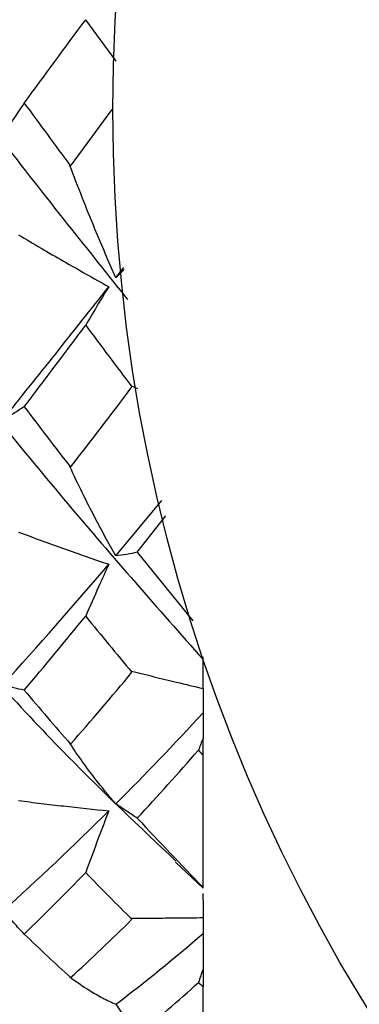
# Paper-space layout '_Back' of a CAD drawing. Units: millimetres. Extents: x -25 to 25, y -9.5 to 9.5.
# Drawn here: x -10 to -8.1, y -5 to 0.5 of the extents above; entities that cross this region are included whole.
import ezdxf

# ---------------------------------------------------------------- set-up
doc = ezdxf.new("R2010")
doc.units = ezdxf.units.MM

psp = doc.layouts.new('_Back')

# ---------------------------------------------------------------- linework, layer by layer
at = {"color": 7, "linetype": 'Continuous', "lineweight": 25}
for p, q in [((-9.4814, 0.2675), (-9.6505, 0.4972)), ((-9.734, -0.3146), (-9.5031, 0)), ((-9.7384, -0.3114), (-9.734, -0.3146)), ((-9.4832, -0.9335), (-9.4383, -0.876)), ((-9.4369, -0.8884), (-9.4832, -0.9335)), ((-9.3962, -1.5317), (-9.3631, -1.5479)), ((-9.7384, -1.9804), (-9.734, -1.9842)), ((-9.4832, -2.4759), (-9.2276, -2.1685)), ((-9.3646, -2.4553), (-9.206, -2.2528)), ((-9.3646, -2.4553), (-9.057, -2.8362)), ((-9, -3.1158), (-9, -3.034)), ((-9.7384, -3.5144), (-9.734, -3.5186)), ((-9, -4.3125), (-9, -3.5815)), ((-9.1525, -4.1728), (-9.0002, -4.3173)), ((-9, -4.382), (-9, -4.3471)), ((-9, -5.4243), (-9, -4.8634))]:
    psp.add_line(p, q, dxfattribs=at)
psp.add_circle((0, 0), 9.5, dxfattribs=at)
for points, knots in [([(-16.3405, 4.1585), (-16.144, 3.9721), (-15.6973, 3.5484), (-14.9993, 2.7797), (-14.2512, 1.8921), (-13.4988, 0.9595), (-12.7513, -0.0015), (-11.9987, -0.9567), (-11.251, -1.8945), (-10.499, -2.778), (-9.8005, -3.5523), (-9.3507, -3.9779), (-9.1508, -4.1671)], [0, 0, 0, 0, 0.082078, 0.186496, 0.290656, 0.395168, 0.499281, 0.603812, 0.707941, 0.812415, 0.916621, 1, 1, 1, 1]), ([(-15.09, 4.161), (-15.0598, 4.1347), (-14.7797, 3.8909), (-14.2513, 3.3282), (-13.4988, 2.4945), (-12.7513, 1.5833), (-11.9987, 0.6418), (-11.251, -0.3221), (-10.499, -1.2717), (-9.7503, -2.1989), (-9.2502, -2.7662), (-9, -3.05)], [0, 0, 0, 0, 0.014875, 0.13784, 0.261221, 0.384131, 0.507534, 0.630462, 0.753799, 0.876818, 1, 1, 1, 1]), ([(-13.8392, 4.1529), (-13.7257, 4.0501), (-13.3621, 3.7211), (-12.7513, 3.0576), (-11.9986, 2.1974), (-11.251, 1.2717), (-10.499, 0.3225), (-9.8896, -0.4648), (-9.5291, -0.9155), (-9.4184, -1.0539)], [0, 0, 0, 0, 0.076883, 0.246203, 0.416202, 0.585547, 0.755455, 0.924925, 1, 1, 1, 1]), ([(-9.9909, 0.0349), (-10.0102, 0.0062), (-10.0298, -0.0221), (-10.0495, -0.0499), (-10.0692, -0.0778), (-10.0891, -0.1051), (-10.1092, -0.132)], [0, 0, 0, 0, 0.0002016886, 0.0002016886, 0.0002016886, 0.0004034265, 0.0004034265, 0.0004034265, 0.0004034265]), ([(-9.4832, -0.9335), (-9.5226, -0.8449), (-9.5612, -0.7549), (-9.599, -0.6633), (-9.6228, -0.6058), (-9.6463, -0.5477), (-9.6695, -0.4891), (-9.6928, -0.4304), (-9.7157, -0.3712), (-9.7384, -0.3114)], [0, 0, 0, 0, 0.0003482925, 0.0003482925, 0.0003482925, 0.000567177, 0.000567177, 0.000567177, 0.0007862083, 0.0007862083, 0.0007862083, 0.0007862083]), ([(-10.0221, -0.6951), (-9.9808, -0.7199), (-9.9394, -0.7445), (-9.8978, -0.7689), (-9.8562, -0.7933), (-9.8146, -0.8176), (-9.7727, -0.8417), (-9.6898, -0.8895), (-9.6063, -0.9366), (-9.5224, -0.9832)], [0, 0, 0, 0, 0.0001741112, 0.0001741112, 0.0001741112, 0.0003482222, 0.0003482222, 0.0003482222, 0.0006935539, 0.0006935539, 0.0006935539, 0.0006935539]), ([(-9.5224, -0.9832), (-9.5414, -1.0135), (-9.5602, -1.0442), (-9.5789, -1.0751), (-9.603, -1.1152), (-9.6269, -1.1559), (-9.6505, -1.1971)], [0, 0, 0, 0, 0.0001747023, 0.0001747023, 0.0001747023, 0.0004011119, 0.0004011119, 0.0004011119, 0.0004011119]), ([(-9.9909, -1.6486), (-10.0102, -1.6614), (-10.0298, -1.6738), (-10.0495, -1.6857), (-10.0692, -1.6976), (-10.0891, -1.7089), (-10.1092, -1.7198)], [0, 0, 0, 0, 0.0002016886, 0.0002016886, 0.0002016886, 0.0004034265, 0.0004034265, 0.0004034265, 0.0004034265]), ([(-9.4832, -2.4759), (-9.5226, -2.4069), (-9.5612, -2.3361), (-9.599, -2.2634), (-9.6228, -2.2177), (-9.6463, -2.1712), (-9.6695, -2.1241), (-9.6928, -2.0769), (-9.7157, -2.029), (-9.7384, -1.9804)], [0, 0, 0, 0, 0.0003482925, 0.0003482925, 0.0003482925, 0.000567177, 0.000567177, 0.000567177, 0.0007862083, 0.0007862083, 0.0007862083, 0.0007862083]), ([(-10.0221, -2.3433), (-9.9808, -2.3589), (-9.9394, -2.3743), (-9.8978, -2.3895), (-9.8562, -2.4047), (-9.8146, -2.4198), (-9.7727, -2.4347), (-9.6898, -2.4643), (-9.6063, -2.4934), (-9.5224, -2.5219)], [0, 0, 0, 0, 0.0001741112, 0.0001741112, 0.0001741112, 0.0003482222, 0.0003482222, 0.0003482222, 0.0006935539, 0.0006935539, 0.0006935539, 0.0006935539]), ([(-9.3646, -2.4553), (-9.384, -2.4597), (-9.4035, -2.4636), (-9.4233, -2.4671), (-9.443, -2.4705), (-9.463, -2.4734), (-9.4832, -2.4759)], [0, 0, 0, 0, 0.000201603, 0.000201603, 0.000201603, 0.0004032571, 0.0004032571, 0.0004032571, 0.0004032571]), ([(-9.5224, -2.5219), (-9.5414, -2.5631), (-9.5602, -2.6046), (-9.5789, -2.6463), (-9.603, -2.7004), (-9.6269, -2.7549), (-9.6505, -2.8099)], [0, 0, 0, 0, 0.0001747023, 0.0001747023, 0.0001747023, 0.0004011119, 0.0004011119, 0.0004011119, 0.0004011119]), ([(-9.3962, -3.1137), (-9.355, -3.1242), (-9.3136, -3.1347), (-9.2721, -3.145), (-9.2307, -3.1553), (-9.1891, -3.1654), (-9.1474, -3.1755), (-9.0984, -3.1873), (-9.0493, -3.199), (-9, -3.2105)], [0, 0, 0, 0, 0.0001741109, 0.0001741109, 0.0001741109, 0.0003482217, 0.0003482217, 0.0003482217, 0.0005526565, 0.0005526565, 0.0005526565, 0.0005526565]), ([(-9.9909, -3.2197), (-10.0102, -3.2158), (-10.0298, -3.2114), (-10.0495, -3.2065), (-10.0692, -3.2017), (-10.0891, -3.1963), (-10.1092, -3.1905)], [0, 0, 0, 0, 0.0002016886, 0.0002016886, 0.0002016886, 0.0004034265, 0.0004034265, 0.0004034265, 0.0004034265]), ([(-9, -3.5815), (-9, -3.5591), (-9, -3.5367), (-9, -3.5143), (-9, -3.5052), (-9, -3.4961), (-9, -3.4869)], [0.00028042478, 0.00028042478, 0.00028042478, 0.00028042478, 0.00034946757, 0.00034946757, 0.00034946757, 0.00037766913, 0.00037766913, 0.00037766913, 0.00037766913]), ([(-9.4832, -3.8496), (-9.5226, -3.8049), (-9.5612, -3.7581), (-9.599, -3.7091), (-9.6228, -3.6784), (-9.6463, -3.6468), (-9.6695, -3.6143), (-9.6928, -3.5819), (-9.7157, -3.5486), (-9.7384, -3.5144)], [0, 0, 0, 0, 0.0003482925, 0.0003482925, 0.0003482925, 0.000567177, 0.000567177, 0.000567177, 0.0007862083, 0.0007862083, 0.0007862083, 0.0007862083]), ([(-10.0221, -3.8319), (-9.9808, -3.8371), (-9.9394, -3.8422), (-9.8978, -3.8472), (-9.8562, -3.8522), (-9.8146, -3.8571), (-9.7727, -3.8618), (-9.6898, -3.8712), (-9.6063, -3.8802), (-9.5224, -3.8888)], [0, 0, 0, 0, 0.0001741112, 0.0001741112, 0.0001741112, 0.0003482222, 0.0003482222, 0.0003482222, 0.0006935539, 0.0006935539, 0.0006935539, 0.0006935539]), ([(-9.3646, -3.9293), (-9.384, -3.917), (-9.4035, -3.9041), (-9.4233, -3.8909), (-9.443, -3.8776), (-9.463, -3.8638), (-9.4832, -3.8496)], [0, 0, 0, 0, 0.000201603, 0.000201603, 0.000201603, 0.0004032571, 0.0004032571, 0.0004032571, 0.0004032571]), ([(-9.5224, -3.8888), (-9.5414, -3.938), (-9.5602, -3.9875), (-9.5789, -4.0371), (-9.603, -4.1014), (-9.6269, -4.1661), (-9.6505, -4.2311)], [0, 0, 0, 0, 0.0001747023, 0.0001747023, 0.0001747023, 0.0004011119, 0.0004011119, 0.0004011119, 0.0004011119]), ([(-9.9909, -4.5715), (-10.0102, -4.551), (-10.0298, -4.5302), (-10.0495, -4.5089), (-10.0692, -4.4876), (-10.0891, -4.4658), (-10.1092, -4.4436)], [0, 0, 0, 0, 0.0002016886, 0.0002016886, 0.0002016886, 0.0004034265, 0.0004034265, 0.0004034265, 0.0004034265]), ([(-9.3962, -4.4834), (-9.355, -4.4834), (-9.3136, -4.4833), (-9.2721, -4.4831), (-9.2307, -4.4829), (-9.1891, -4.4826), (-9.1474, -4.4822), (-9.0984, -4.4817), (-9.0493, -4.4811), (-9, -4.4804)], [0, 0, 0, 0, 0.0001741109, 0.0001741109, 0.0001741109, 0.0003482217, 0.0003482217, 0.0003482217, 0.0005526565, 0.0005526565, 0.0005526565, 0.0005526565]), ([(-9, -4.5683), (-9, -4.6101), (-9, -4.652), (-9, -4.6938), (-9, -4.7179), (-9, -4.7421), (-9, -4.7662)], [0, 0, 0, 0, 0.0001749861, 0.0001749861, 0.0001749861, 0.0002759438, 0.0002759438, 0.0002759438, 0.0002759438]), ([(-9.7384, -4.809), (-9.7023, -4.8365), (-9.6656, -4.8618), (-9.6281, -4.8848), (-9.6046, -4.8993), (-9.5807, -4.9129), (-9.5566, -4.9256), (-9.5324, -4.9383), (-9.508, -4.9501), (-9.4832, -4.961)], [0, 0, 0, 0, 0.000348294, 0.000348294, 0.000348294, 0.0005671777, 0.0005671777, 0.0005671777, 0.0007862067, 0.0007862067, 0.0007862067, 0.0007862067]), ([(-9.4832, -4.961), (-9.463, -4.9909), (-9.443, -5.0204), (-9.4233, -5.0495), (-9.4035, -5.0786), (-9.384, -5.1073), (-9.3646, -5.1355)], [0, 0, 0, 0, 0.0002016029, 0.0002016029, 0.0002016029, 0.000403257, 0.000403257, 0.000403257, 0.000403257])]:
    psp.add_open_spline(points, degree=3, knots=knots, dxfattribs=at)
for points in [[(-9.9909, 0.0349), (-9.8779, 0.189), (-9.7642, 0.3433), (-9.6505, 0.4972)], [(-9.9909, 0.0349), (-9.9056, -0.0815), (-9.8199, -0.1981), (-9.734, -0.3146)], [(-10.1092, -1.7198), (-9.9151, -1.4786), (-9.7187, -1.2322), (-9.5224, -0.9832)], [(-9.9909, -1.6486), (-9.8779, -1.4996), (-9.7642, -1.3489), (-9.6505, -1.1971)], [(-9.6505, -1.1971), (-9.5647, -1.3115), (-9.4792, -1.4253), (-9.3939, -1.5382)], [(-9.734, -1.9842), (-9.6202, -1.8369), (-9.5067, -1.688), (-9.3939, -1.5382)], [(-9.3939, -1.5382), (-9.3947, -1.5361), (-9.3955, -1.5339), (-9.3962, -1.5317)], [(-9.9909, -1.6486), (-9.9056, -1.7612), (-9.8199, -1.8732), (-9.734, -1.9842)], [(-10.1092, -3.1905), (-9.9151, -2.9756), (-9.7187, -2.752), (-9.5224, -2.5219)], [(-9.9909, -3.2197), (-9.8779, -3.0859), (-9.7642, -2.9491), (-9.6505, -2.8099)], [(-9.6505, -2.8099), (-9.5647, -2.9149), (-9.4792, -3.0184), (-9.3939, -3.1204)], [(-9.734, -3.5186), (-9.6202, -3.3886), (-9.5067, -3.2556), (-9.3939, -3.1204)], [(-9.3939, -3.1204), (-9.3947, -3.1181), (-9.3955, -3.1159), (-9.3962, -3.1137)], [(-9, -3.2105), (-9, -3.1789), (-9, -3.1473), (-9, -3.1158)], [(-9.9909, -3.2197), (-9.9056, -3.3209), (-9.8199, -3.4206), (-9.734, -3.5186)], [(-9, -3.2105), (-9, -3.2563), (-9, -3.3013), (-9, -3.3455)], [(-9.4832, -3.8496), (-9.3216, -3.6877), (-9.1601, -3.5192), (-9, -3.3455)], [(-9, -3.3455), (-9, -3.3927), (-9, -3.4398), (-9, -3.4869)], [(-9, -3.4869), (-9.0086, -3.5087), (-9.0171, -3.5305), (-9.0256, -3.5524)], [(-9.3646, -3.9293), (-9.2512, -3.8067), (-9.1381, -3.6809), (-9.0256, -3.5524)], [(-9.0256, -3.5524), (-9.0171, -3.5621), (-9.0085, -3.5718), (-9, -3.5815)], [(-10.1092, -4.4436), (-9.9151, -4.2698), (-9.7187, -4.0842), (-9.5224, -3.8888)], [(-9.3646, -3.9293), (-9.2427, -4.0611), (-9.121, -4.189), (-9, -4.3125)], [(-9.9909, -4.5715), (-9.8779, -4.4619), (-9.7642, -4.3484), (-9.6505, -4.2311)], [(-9.6505, -4.2311), (-9.5647, -4.3195), (-9.4792, -4.4058), (-9.3939, -4.4898)], [(-9, -4.382), (-9, -4.4148), (-9, -4.4476), (-9, -4.4804)], [(-9.734, -4.8133), (-9.6202, -4.7093), (-9.5067, -4.6013), (-9.3939, -4.4898)], [(-9.3939, -4.4898), (-9.3947, -4.4877), (-9.3955, -4.4856), (-9.3962, -4.4834)], [(-9, -4.4804), (-9, -4.5107), (-9, -4.54), (-9, -4.5683)], [(-9.9909, -4.5715), (-9.9056, -4.6542), (-9.8199, -4.7349), (-9.734, -4.8133)], [(-9.4832, -4.961), (-9.3216, -4.8382), (-9.1601, -4.7069), (-9, -4.5683)], [(-9, -4.7662), (-9.0086, -4.7908), (-9.0171, -4.8155), (-9.0256, -4.8402)], [(-9, -4.7662), (-9, -4.7986), (-9, -4.831), (-9, -4.8634)], [(-9.3646, -5.1355), (-9.2512, -5.0412), (-9.1381, -4.9426), (-9.0256, -4.8402)], [(-9.0256, -4.8402), (-9.0171, -4.8479), (-9.0085, -4.8557), (-9, -4.8634)]]:
    psp.add_open_spline(points, degree=3, dxfattribs=at)

doc.saveas('drawing.dxf')
